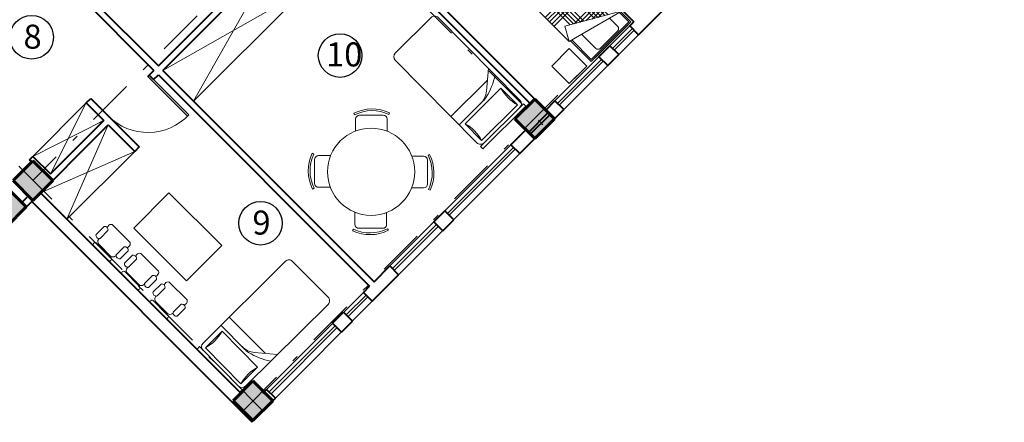
# Model space of a CAD drawing. Units: metres. Extents: x 522 to 4121, y -3889 to -1703.
# Drawn here: x 2207 to 2222, y -1771 to -1765 of the extents above; entities that cross this region are included whole.
import ezdxf

# ---------------------------------------------------------------- set-up
doc = ezdxf.new("R2010")
doc.units = ezdxf.units.M
doc.header["$MEASUREMENT"] = 0
doc.linetypes.add('DASHDOT', pattern=[1, 0.5, -0.25, 0, -0.25])
for name, color, linetype, lineweight in [('plan-ax', 7, 'DASHDOT', 18), ('plan-boresh', 7, 'Continuous', 40), ('plan-mobl', 7, 'Continuous', 20), ('soton', 7, 'Continuous', 60)]:
    doc.layers.add(name, color=color, linetype=linetype, lineweight=lineweight)
doc.styles.add('ATTR', font='romans.shx', dxfattribs={"width": 0.8, "height": 0.699999})
doc.styles.get("Standard").update_dxf_attribs({"font": 'arial.ttf'})

# ---------------------------------------------------------------- blocks, each defined once
blk = doc.blocks.new('Bed1i')
for p, q in [((0.175, -0.448), (0.175, -2.075)), ((0.225, -0.419), (0.225, -2.075)), ((0.275, -0.39), (0.275, -2.075)), ((-0.131, -0.625), (0.475, -0.625)), ((-0.125, -0.621), (-0.125, -2.075)), ((-0.075, -0.593), (-0.075, -2.075)), ((-0.045, -0.575), (0.475, -0.575)), ((0.042, -0.525), (0.475, -0.525)), ((0.075, -0.506), (0.075, -2.075)), ((0.125, -0.477), (0.125, -2.075)), ((0.129, -0.475), (0.475, -0.475)), ((-0.275, -0.708), (-0.275, -2.075)), ((-0.225, -0.679), (-0.225, -2.075)), ((-0.218, -0.675), (0.475, -0.675)), ((-0.175, -0.65), (-0.175, -2.075)), ((-0.475, -0.875), (0.475, -0.875)), ((-0.475, -0.925), (0.475, -0.925)), ((-0.475, -0.975), (0.475, -0.975)), ((-0.475, -1.025), (0.475, -1.025)), ((-0.475, -1.075), (0.475, -1.075)), ((-0.475, -1.275), (0.475, -1.275)), ((-0.475, -1.325), (0.475, -1.325)), ((-0.475, -1.375), (0.475, -1.375)), ((-0.475, -1.425), (0.475, -1.425)), ((-0.475, -1.475), (0.475, -1.475)), ((-0.475, -1.675), (0.475, -1.675)), ((-0.475, -1.725), (0.475, -1.725)), ((-0.475, -1.775), (0.475, -1.775)), ((-0.475, -1.825), (0.475, -1.825)), ((-0.475, -1.875), (0.475, -1.875))]:
    blk.add_line(p, q)
for points in [[(-0.55, -0.45), (-0.55, -0.05), (-0.95, -0.05), (-0.95, -0.45)], [(0.475, -0.275), (-0.475, -0.53), (-0.475, -2.075), (0.475, -2.075)]]:
    blk.add_lwpolyline(points, close=True)
for points in [[(-0.45, -0.523), (-0.45, -0.05), (0.45, -0.05), (0.45, -0.282)], [(-0.425, -0.516), (-0.425, -0.075), (0.425, -0.075), (0.425, -0.288)], [(-0.475, -0.53), (-0.348, -0.75), (0.475, -0.275)]]:
    blk.add_lwpolyline(points)
blk.add_lwpolyline([(-0.247, -0.468, -0.094116), (-0.25, -0.45), (-0.25, -0.15, -0.414214), (-0.2, -0.1), (0.2, -0.1, -0.414214), (0.25, -0.15), (0.25, -0.335)], format="xyb")
blk = doc.blocks.new('A$C599810EE')
at = {"color": 0, "linetype": 'ByBlock'}
for p, q in [((-3, 36), (-5, 36)), ((-5, 0), (-5, 36)), ((-3, 0), (-3, 36)), ((0, 36), (69, 36)), ((15, 36), (15, 15.78474)), ((22, 36), (22, 5.5)), ((-1, 33), (-1, 3)), ((13, 33), (-1, 33)), ((13, 3), (13, 33)), ((72, 33), (72, 3)), ((26.609761, 0), (17.821743, 10.433915)), ((-3, 0), (-5, 0)), ((-1, 3), (13, 3)), ((69, 0), (0, 0))]:
    blk.add_line(p, q, dxfattribs=at)
for centre, radius, start, end in [((0, 33), 3, 90, 180), ((69, 33), 3, 0, 90), ((6, 57), 25, 253.739795, 286.260205), ((27, 18.164349), 12, 180, 220.10593), ((27, 15.78474), 12, 180, 193.392796), ((54.913793, 22.431034), 40.69413, 193.392796, 213.450102), ((0, 3), 3, 180, 270), ((6, -21), 25, 73.739795, 106.260205), ((69, 3), 3, 270, 0)]:
    blk.add_arc(centre, radius, start, end, dxfattribs=at)
blk = doc.blocks.new('Lunch4c')
for p, q in [((-0.208, 0.719), (-0.218, 0.738)), ((-0.196, 0.663), (-0.196, 0.514)), ((-0.096, 0.713), (-0.146, 0.713)), ((0.154, 0.713), (-0.096, 0.713)), ((0.204, 0.511), (0.204, 0.663)), ((0.224, 0.724), (0.233, 0.744)), ((-0.724, 0.224), (-0.744, 0.233)), ((-0.713, 0.154), (-0.713, -0.096)), ((-0.511, 0.204), (-0.663, 0.204)), ((0.663, 0.196), (0.514, 0.196)), ((0.713, 0.096), (0.713, 0.146)), ((0.719, 0.208), (0.738, 0.218)), ((0.713, -0.154), (0.713, 0.096)), ((-0.713, -0.096), (-0.713, -0.146)), ((-0.719, -0.208), (-0.738, -0.218)), ((-0.663, -0.196), (-0.514, -0.196)), ((0.511, -0.204), (0.663, -0.204)), ((0.724, -0.224), (0.744, -0.233)), ((-0.204, -0.511), (-0.204, -0.663)), ((0.196, -0.663), (0.196, -0.514)), ((-0.224, -0.724), (-0.233, -0.744)), ((-0.154, -0.713), (0.096, -0.713)), ((0.096, -0.713), (0.146, -0.713)), ((0.208, -0.719), (0.218, -0.738))]:
    blk.add_line(p, q)
blk.add_circle((0, 0), 0.55)
for centre, radius, start, end in [((0.013, 0.277), 0.516, 64.7423, 116.6459), ((0.013, 0.277), 0.494, 64.7423, 116.6459), ((-0.146, 0.663), 0.05, 90, 180), ((0.154, 0.663), 0.05, 0, 90), ((-0.277, 0.013), 0.516, 154.7423, 206.6459), ((-0.277, 0.013), 0.494, 154.7423, 206.6459), ((-0.663, 0.154), 0.05, 90, 180), ((0.663, 0.146), 0.05, 0, 90), ((0.277, -0.013), 0.494, 334.7423, 26.6459), ((0.277, -0.013), 0.516, 334.7423, 26.6459), ((-0.663, -0.146), 0.05, 180, 270), ((0.663, -0.154), 0.05, 270, 360), ((-0.013, -0.277), 0.516, 244.7423, 296.6459), ((-0.013, -0.277), 0.494, 244.7423, 296.6459), ((-0.154, -0.663), 0.05, 180, 270), ((0.146, -0.663), 0.05, 270, 0)]:
    blk.add_arc(centre, radius, start, end)
blk = doc.blocks.new('Manager Armchair 2')
for p, q in [((6.793615, 0), (-6.793615, 0)), ((-10.693375, -13.34836), (-10.693375, -6.14835)), ((-7.439075, -5.72586), (-7.308155, -5)), ((-7.093375, -6.14835), (-7.093375, -13.34836)), ((6.793615, -2.40006), (-6.793615, -2.40006)), ((5.764615, -3), (-5.250175, -3)), ((7.607815, -6.14835), (7.607815, -13.34836)), ((7.953515, -5.72586), (7.822615, -5)), ((11.207815, -13.34836), (11.207815, -6.14835)), ((-8.893375, -14.34842), (-9.072225, -15.45496)), ((-7.822665, -18), (8.337115, -18)), ((9.407815, -14.34842), (9.586715, -15.45496))]:
    blk.add_line(p, q)
for centre, radius, start, end in [((-8.893375, -7.26855), 2.120108, 31.89533, 148.1047), ((-6.608435, -1.20003), 1.214231, 98.77222, 261.2278), ((-4.915805, -5.40288), 2.426032, 97.92188, 170.4409), ((5.430215, -5.40292), 2.42607, 9.559852, 82.07782), ((6.608415, -1.20003), 1.214228, 278.7714, 81.22861), ((9.407815, -7.26855), 2.120108, 31.89533, 148.1047), ((-8.893375, -12.22848), 2.119937, 211.8879, 328.1121), ((-6.801105, -15.9192), 2.318076, 168.4473, 243.8516), ((9.407815, -12.22848), 2.119937, 211.8879, 328.1121), ((7.315615, -15.9192), 2.318076, 296.1484, 11.55275)]:
    blk.add_arc(centre, radius, start, end)
at = {"style": 'ATTR', "width": 0.8, "flags": 9}
blk.add_attdef('ESTCODE', (0, 0), '', height=0.00438, dxfattribs=at)
blk = doc.blocks.new('soton')
at = {"layer": 'soton'}
for p, q in [((3868.806, -1523.912), (3868.488, -1524.23)), ((3868.806, -1523.912), (3869.124, -1524.23)), ((3868.488, -1524.23), (3868.806, -1524.548)), ((3869.124, -1524.23), (3868.806, -1524.548))]:
    blk.add_line(p, q, dxfattribs=at)

msp = doc.modelspace()

# ---------------------------------------------------------------- hatches: boundary and pattern name
at = {"layer": 'soton'}
h = msp.add_hatch(color=256, dxfattribs=at)
h.dxf.hatch_style = 1
h.paths.add_polyline_path([(2206.52485, -1798.03597), (2206.07485, -1798.03597), (2206.07485, -1798.48597), (2206.52485, -1798.48597)])
h.paths.add_polyline_path([(2199.60991, -1798.03597), (2199.15991, -1798.03597), (2199.15991, -1798.48597), (2199.60991, -1798.48597)])
h.paths.add_polyline_path([(2191.97485, -1798.03597), (2191.52485, -1798.03597), (2191.52485, -1798.48597), (2191.97485, -1798.48597)])
h.paths.add_polyline_path([(2191.97485, -1793.65648), (2191.52485, -1793.65648), (2191.52485, -1794.10648), (2191.97485, -1794.10648)])
h.paths.add_polyline_path([(2199.60991, -1793.65648), (2199.15991, -1793.65648), (2199.15991, -1794.10648), (2199.60991, -1794.10648)])
h.paths.add_polyline_path([(2206.52485, -1793.65648), (2206.07485, -1793.65648), (2206.07485, -1794.10648), (2206.52485, -1794.10648)])
h.paths.add_polyline_path([(2206.52485, -1789.477), (2206.07485, -1789.477), (2206.07485, -1789.927), (2206.52485, -1789.927)])
h.paths.add_polyline_path([(2199.60991, -1789.477), (2199.15991, -1789.477), (2199.15991, -1789.927), (2199.60991, -1789.927)])
h.paths.add_polyline_path([(2191.97485, -1789.477), (2191.52485, -1789.477), (2191.52485, -1789.927), (2191.97485, -1789.927)])
h.paths.add_polyline_path([(2191.97485, -1781.78848), (2191.52485, -1781.78848), (2191.52485, -1782.23848), (2191.97485, -1782.23848)])
h.paths.add_polyline_path([(2192.15825, -1781.41311), (2191.84005, -1781.09491), (2191.52185, -1781.41311), (2191.84005, -1781.73131)])
h.paths.add_polyline_path([(2199.60991, -1781.78848), (2199.15991, -1781.78848), (2199.15991, -1782.23848), (2199.60991, -1782.23848)])
h.paths.add_polyline_path([(2206.52485, -1781.78848), (2206.07485, -1781.78848), (2206.07485, -1782.23848), (2206.52485, -1782.23848)])
h.paths.add_polyline_path([(2206.52453, -1775.40943), (2206.07453, -1775.40943), (2206.07453, -1775.85943), (2206.52453, -1775.85943)])
h.paths.add_polyline_path([(2210.30728, -1770.54472), (2209.98908, -1770.86291), (2210.30728, -1771.18111), (2210.62548, -1770.86291)])
h.paths.add_polyline_path([(2203.37294, -1771.24594), (2203.05474, -1771.56414), (2203.37294, -1771.88234), (2203.69114, -1771.56414)])
h.paths.add_polyline_path([(2202.95396, -1770.82696), (2202.63577, -1771.14516), (2202.95396, -1771.46336), (2203.27216, -1771.14516)])
h.paths.add_polyline_path([(2199.43275, -1774.98458), (2199.11455, -1774.66638), (2198.79635, -1774.98458), (2199.11455, -1775.30278)])
h.paths.add_polyline_path([(2199.60959, -1775.40943), (2199.15959, -1775.40943), (2199.15959, -1775.85943), (2199.60959, -1775.85943)])
h.paths.add_polyline_path([(2194.32105, -1779.45498), (2194.00285, -1779.77318), (2194.32105, -1780.09138), (2194.63924, -1779.77318)])
h.paths.add_polyline_path([(2191.78001, -1776.91395), (2191.46181, -1776.59575), (2191.14361, -1776.91395), (2191.46181, -1777.23214)])
h.paths.add_polyline_path([(2185.26749, -1781.09491), (2184.9493, -1781.41311), (2185.26749, -1781.73131), (2185.58569, -1781.41311)])
h.paths.add_polyline_path([(2167.81818, -1783.9017), (2167.49999, -1783.58351), (2167.18179, -1783.9017), (2167.49999, -1784.2199)])
h.paths.add_polyline_path([(2163.0735, -1779.15702), (2162.7553, -1779.47522), (2163.0735, -1779.79342), (2163.3917, -1779.47522)])
h.paths.add_polyline_path([(2159.38119, -1775.46471), (2159.06299, -1775.14651), (2158.74479, -1775.46471), (2159.06299, -1775.78291)])
h.paths.add_polyline_path([(2168.98029, -1773.89153), (2168.66209, -1773.57333), (2168.3439, -1773.89153), (2168.66209, -1774.20972)])
h.paths.add_polyline_path([(2178.86649, -1764.00043), (2178.54829, -1763.68223), (2178.23009, -1764.00043), (2178.54829, -1764.31862)])
h.paths.add_polyline_path([(2182.97478, -1768.10871), (2182.65658, -1768.42691), (2182.97478, -1768.74511), (2183.29298, -1768.42691)])
h.paths.add_polyline_path([(2186.42747, -1771.56141), (2186.10927, -1771.8796), (2186.42747, -1772.1978), (2186.74567, -1771.8796)])
h.paths.add_polyline_path([(2218.52492, -1749.53041), (2218.20672, -1749.84861), (2218.52492, -1750.1668), (2218.84312, -1749.84861)])
h.paths.add_polyline_path([(2215.65549, -1746.66098), (2215.33729, -1746.34278), (2215.01909, -1746.66098), (2215.33729, -1746.97917)])
h.paths.add_polyline_path([(2207.14541, -1743.7724), (2206.82721, -1744.0906), (2207.14541, -1744.40879), (2207.46361, -1744.0906)])
h.paths.add_polyline_path([(2212.82706, -1749.4894), (2212.50886, -1749.17121), (2212.19066, -1749.4894), (2212.50886, -1749.8076)])
h.paths.add_polyline_path([(2216.01469, -1752.67703), (2215.69649, -1752.35884), (2215.37829, -1752.67703), (2215.69649, -1752.99523)])
h.paths.add_polyline_path([(2218.55929, -1755.22164), (2218.24109, -1755.53983), (2218.55929, -1755.85803), (2218.87749, -1755.53983)])
h.paths.add_polyline_path([(2222.09483, -1758.75717), (2221.77663, -1759.07537), (2222.09483, -1759.39357), (2222.41302, -1759.07537)])
h.paths.add_polyline_path([(2219.11165, -1761.74035), (2218.79345, -1762.05854), (2219.11165, -1762.37674), (2219.42985, -1762.05854)])
h.paths.add_polyline_path([(2215.57612, -1758.20481), (2215.25792, -1758.52301), (2215.57612, -1758.84121), (2215.89432, -1758.52301)])
h.paths.add_polyline_path([(2212.71332, -1755.34201), (2212.39512, -1755.66021), (2212.71332, -1755.97841), (2213.03151, -1755.66021)])
h.paths.add_polyline_path([(2207.68009, -1750.30878), (2207.36189, -1750.62698), (2207.68009, -1750.94518), (2207.99829, -1750.62698)])
h.paths.add_polyline_path([(2204.48043, -1747.07377), (2204.16223, -1746.75557), (2203.84404, -1747.07377), (2204.16223, -1747.39197)])
h.paths.add_polyline_path([(2199.88394, -1751.03387), (2199.56574, -1751.35206), (2199.88394, -1751.67026), (2200.20214, -1751.35206)])
h.paths.add_polyline_path([(2203.71999, -1754.90527), (2203.4018, -1754.58708), (2203.0836, -1754.90527), (2203.4018, -1755.22347)])
h.paths.add_polyline_path([(2208.75322, -1759.9385), (2208.43502, -1759.6203), (2208.11683, -1759.9385), (2208.43502, -1760.2567)])
h.paths.add_polyline_path([(2211.29782, -1762.4831), (2210.97963, -1762.8013), (2211.29782, -1763.1195), (2211.61602, -1762.8013)])
h.paths.add_polyline_path([(2215.15156, -1766.33684), (2214.83336, -1766.01864), (2214.51516, -1766.33684), (2214.83336, -1766.65503)])
h.paths.add_polyline_path([(2206.66628, -1767.75105), (2206.34808, -1767.43285), (2206.02988, -1767.75105), (2206.34808, -1768.06925)])
h.paths.add_polyline_path([(2206.77175, -1767.00918), (2206.45355, -1767.32738), (2206.77175, -1767.64558), (2207.08994, -1767.32738)])
h.paths.add_polyline_path([(2203.90895, -1764.14638), (2203.59075, -1764.46458), (2203.90895, -1764.78278), (2204.22714, -1764.46458)])
h.paths.add_polyline_path([(2203.80347, -1764.88825), (2203.48528, -1764.57005), (2203.16708, -1764.88825), (2203.48528, -1765.20645)])
h.paths.add_polyline_path([(2199.19392, -1759.43135), (2198.87572, -1759.11315), (2198.55752, -1759.43135), (2198.87572, -1759.74955)])
h.paths.add_polyline_path([(2198.77025, -1759.85502), (2198.45205, -1759.53682), (2198.13385, -1759.85502), (2198.45205, -1760.17322)])
h.paths.add_polyline_path([(2195.35786, -1755.55994), (2195.03966, -1755.87814), (2195.35786, -1756.19634), (2195.67606, -1755.87814)])
h.paths.add_polyline_path([(2187.49696, -1755.36996), (2187.17876, -1755.05176), (2186.86056, -1755.36996), (2187.17876, -1755.68816)])
h.paths.add_polyline_path([(2191.6077, -1759.4807), (2191.2895, -1759.79889), (2191.6077, -1760.11709), (2191.92589, -1759.79889)])
h.paths.add_polyline_path([(2195.06039, -1762.93339), (2194.74219, -1763.25159), (2195.06039, -1763.56978), (2195.37859, -1763.25159)])
h.paths.add_polyline_path([(2200.09473, -1767.96773), (2199.77653, -1768.28593), (2200.09473, -1768.60413), (2200.41293, -1768.28593)])
h.paths.add_polyline_path([(2196.25531, -1771.80715), (2195.93712, -1772.12535), (2196.25531, -1772.44354), (2196.57351, -1772.12535)])

# ---------------------------------------------------------------- linework, layer by layer
for p, q in [((2207.91207, -1766.36383), (2207.84084, -1766.39976)), ((2208.05349, -1766.36383), (2208.05743, -1766.35989))]:
    msp.add_line(p, q)
for centre in [(2206.75122, -1765.02793), (2211.70711, -1765.32091), (2210.42886, -1768.01235)]:
    msp.add_circle(centre, 0.35)
at = {"layer": 'plan-ax', "ltscale": 1.5}
for p, q in [((2195.99061, -1747.46723), (2215.01014, -1766.47826)), ((2225.23935, -1748.83754), (2206.77483, -1767.32191)), ((2210.46638, -1771.02201), (2191.46616, -1751.99167)), ((2228.77446, -1752.37265), (2210.14818, -1771.02201))]:
    msp.add_line(p, q, dxfattribs=at)
at = {"layer": 'plan-boresh'}
for p, q in [((2216.50161, -1764.98678), (2219.86037, -1761.62802)), ((2205.6066, -1762.44873), (2208.71688, -1765.55902)), ((2214.30303, -1762.65988), (2216.42435, -1764.7812)), ((2212.14732, -1763.47402), (2214.76265, -1766.08935)), ((2208.85831, -1765.55902), (2210.64267, -1763.77466)), ((2208.7876, -1765.48831), (2210.20181, -1764.07409)), ((2212.88881, -1764.07409), (2214.83336, -1766.01864)), ((2207.72694, -1764.42765), (2208.7876, -1765.48831)), ((2216.36019, -1764.84536), (2216.42435, -1764.7812)), ((2216.50161, -1764.98678), (2216.36019, -1764.84536)), ((2206.59556, -1767.68034), (2203.90954, -1764.99431)), ((2215.86522, -1765.34033), (2216.04199, -1765.16356)), ((2216.18341, -1765.30498), (2216.04199, -1765.16356)), ((2216.00664, -1765.48176), (2215.86522, -1765.34033)), ((2216.00664, -1765.48176), (2216.18341, -1765.30498)), ((2208.61918, -1765.65673), (2208.71688, -1765.55902)), ((2208.7111, -1765.70622), (2208.64039, -1765.63551)), ((2208.7111, -1765.70622), (2208.7876, -1765.62973)), ((2208.7876, -1765.62973), (2212.18171, -1769.02384)), ((2208.85831, -1765.55902), (2212.25242, -1768.95313)), ((2207.62923, -1766.08099), (2207.69994, -1766.01028)), ((2207.62923, -1766.08099), (2207.91207, -1766.36383)), ((2207.69994, -1766.01028), (2208.47776, -1766.7881)), ((2215.01014, -1766.19541), (2215.15811, -1766.04744)), ((2215.29953, -1766.18886), (2215.15811, -1766.04744)), ((2214.59242, -1766.89597), (2215.29953, -1766.18886)), ((2214.73436, -1766.55604), (2215.05256, -1766.23784)), ((2214.76265, -1766.58432), (2215.08085, -1766.26613)), ((2206.66628, -1767.75105), (2207.98278, -1766.43454)), ((2207.05351, -1767.2224), (2207.91207, -1766.36383)), ((2207.98278, -1766.43454), (2208.40705, -1766.85881)), ((2214.451, -1766.75455), (2214.69194, -1766.51361)), ((2214.59242, -1766.89597), (2214.451, -1766.75455)), ((2208.47776, -1766.7881), (2208.40705, -1766.85881)), ((2206.71742, -1766.9928), (2206.77067, -1766.93955)), ((2206.75277, -1767.02816), (2206.71742, -1766.9928)), ((2206.77067, -1766.93955), (2207.05351, -1767.2224)), ((2206.89419, -1767.52313), (2210.11153, -1770.74047)), ((2206.59556, -1767.68034), (2206.68206, -1767.59384)), ((2206.75277, -1767.66455), (2210.28831, -1771.20009)), ((2213.21357, -1767.99198), (2213.39034, -1767.81521)), ((2213.53176, -1767.95663), (2213.39034, -1767.81521)), ((2213.35499, -1768.13341), (2213.21357, -1767.99198)), ((2213.35499, -1768.13341), (2213.53176, -1767.95663)), ((2212.25242, -1768.95313), (2212.50646, -1768.69909)), ((2212.64788, -1768.84051), (2212.50646, -1768.69909)), ((2212.22362, -1769.26478), (2212.64788, -1768.84051)), ((2212.08219, -1769.12336), (2212.18171, -1769.02384)), ((2212.22362, -1769.26478), (2212.08219, -1769.12336)), ((2211.58722, -1769.61833), (2211.764, -1769.44155)), ((2211.90542, -1769.58298), (2211.764, -1769.44155)), ((2211.72864, -1769.75975), (2211.58722, -1769.61833)), ((2211.72864, -1769.75975), (2211.90542, -1769.58298)), ((2210.46508, -1770.74047), (2210.52656, -1770.67899)), ((2210.66798, -1770.82041), (2210.52656, -1770.67899)), ((2210.28831, -1771.20009), (2210.66798, -1770.82041))]:
    msp.add_line(p, q, dxfattribs=at)
at = {"layer": 'plan-mobl'}
for p, q in [((2209.35328, -1766.05399), (2210.64267, -1763.77466)), ((2208.85831, -1765.55902), (2211.13764, -1764.26963)), ((2209.35328, -1766.05399), (2211.13764, -1764.26963)), ((2215.15811, -1766.04744), (2216.36019, -1764.84536)), ((2216.50161, -1764.98678), (2215.29953, -1766.18886)), ((2216.08442, -1765.20598), (2216.40262, -1764.88779)), ((2216.1127, -1765.23427), (2216.4309, -1764.91607)), ((2215.20054, -1766.08987), (2215.90764, -1765.38276)), ((2215.22882, -1766.11815), (2215.93593, -1765.41105)), ((2208.61918, -1765.65673), (2209.25557, -1766.29312)), ((2208.7111, -1765.70622), (2209.27679, -1766.27191)), ((2207.62923, -1766.08099), (2206.77067, -1766.93955)), ((2207.62923, -1766.08099), (2207.05351, -1767.2224)), ((2206.77067, -1766.93955), (2207.91207, -1766.36383)), ((2207.31846, -1767.94739), (2207.98278, -1766.43454)), ((2214.451, -1766.75455), (2212.50646, -1768.69909)), ((2206.89419, -1767.52313), (2208.40705, -1766.85881)), ((2208.40705, -1766.85881), (2207.31846, -1767.94739)), ((2212.64788, -1768.84051), (2214.59242, -1766.89597)), ((2213.43277, -1767.85763), (2214.49343, -1766.79697)), ((2213.46105, -1767.88592), (2214.52171, -1766.82526)), ((2208.39171, -1768.08976), (2208.95739, -1767.52408)), ((2208.95739, -1767.52408), (2209.80592, -1768.3726)), ((2212.54888, -1768.74152), (2213.25599, -1768.03441)), ((2208.39171, -1768.08976), (2209.24023, -1768.93829)), ((2212.57717, -1768.7698), (2213.28428, -1768.0627)), ((2209.24023, -1768.93829), (2209.80592, -1768.3726)), ((2212.08219, -1769.12336), (2210.52656, -1770.67899)), ((2210.66798, -1770.82041), (2212.22362, -1769.26478)), ((2211.80642, -1769.48398), (2212.12462, -1769.16578)), ((2211.83471, -1769.51226), (2212.1529, -1769.19407)), ((2210.56899, -1770.72142), (2211.62965, -1769.66076)), ((2210.59727, -1770.7497), (2211.65793, -1769.68904))]:
    msp.add_line(p, q, dxfattribs=at)
msp.add_arc((2208.61918, -1765.65673), 0.9, 225, 316.910213, dxfattribs=at)

# ---------------------------------------------------------------- block references
at = {"layer": 'plan-mobl', "xscale": -1, "rotation": 225.0000000000193}
msp.add_blockref('Bed1i', (2216.09647, -1765.13556), dxfattribs=at)
at = {"layer": 'plan-mobl', "xscale": 0.02702702702673555, "yscale": 0.02702702702673555, "zscale": 0.02702702702673555}
for p, rotation in [((2214.59607, -1766.03708), 134.7357508418225), ((2210.18985, -1770.62768), 44.73575084182244)]:
    msp.add_blockref('A$C599810EE', p, dxfattribs=dict(at, rotation=rotation))
at = {"layer": 'plan-mobl', "xscale": 1.272940320862609, "yscale": 1.272940320862609, "zscale": 1.272940320862609}
msp.add_blockref('Lunch4c', (2212.20544, -1767.1868), dxfattribs=at)
at = {"layer": 'plan-mobl', "extrusion": (0, 0, -1), "xscale": 0.02499999999986358, "yscale": 0.02499999999986358, "zscale": -0.025, "rotation": 225.2155049328238}
for p in [(-2207.86602, -1768.49123), (-2208.3239, -1768.95258), (-2208.78179, -1769.41392)]:
    msp.add_blockref('Manager Armchair 2', p, dxfattribs=at)
at = {"layer": 'soton'}
for p in [(-1653.97274, -242.107), (-1662.03435, -243.09754), (-1662.45802, -243.52121), (-1658.49882, -246.63308)]:
    msp.add_blockref('soton', p, dxfattribs=at)

# ---------------------------------------------------------------- texts
at = {"layer": 'plan-mobl', "attachment_point": 1}
for s, insert, char_height in [('8', (2206.6204, -1764.82492), 0.38607), ('10', (2211.48098, -1765.11029), 0.386071), ('9', (2210.29805, -1767.80934), 0.38607)]:
    msp.add_mtext_dynamic_manual_height_columns(s, width=0.4945903, gutter_width=1, heights=[0], dxfattribs=dict(at, insert=insert, char_height=char_height))

doc.saveas('drawing.dxf')
